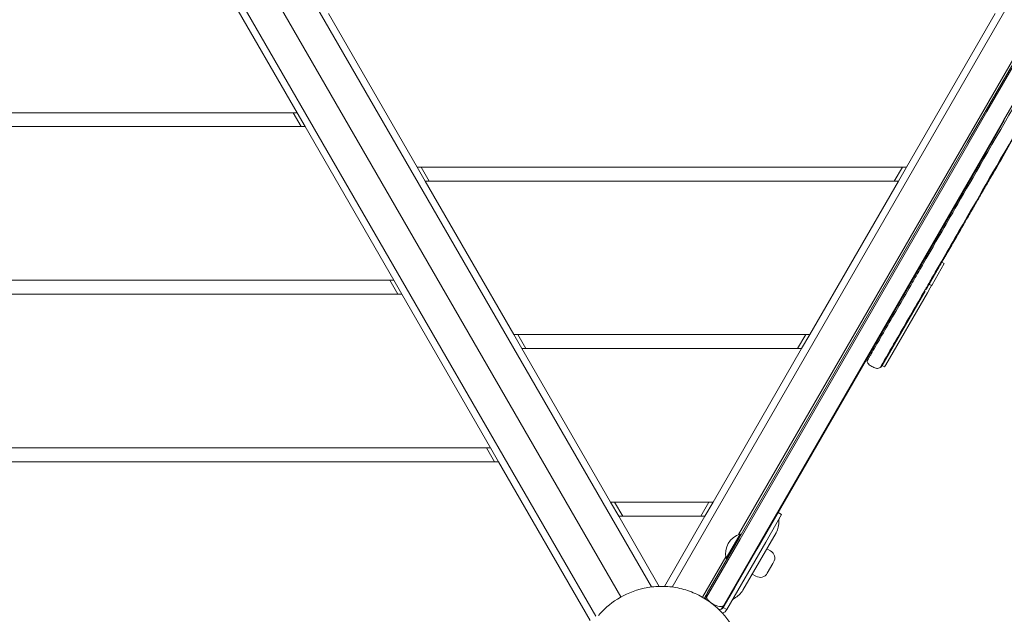
# Model space of a CAD drawing. Units: millimetres. Extents: x -1555 to 4614, y -2420 to 3889.
# Drawn here: x 1040 to 1745, y -828 to -402 of the extents above; entities that cross this region are included whole.
import ezdxf

# ---------------------------------------------------------------- set-up
doc = ezdxf.new("R2010")
doc.units = ezdxf.units.MM
doc.header["$MEASUREMENT"] = 0
doc.layers.add('HAGS-Dim Plan', color=7, linetype='Continuous')
doc.dimstyles.new('HAGS - Dim Plan', dxfattribs={"dimtxt": 300, "dimasz": 200, "dimexe": 0.18, "dimexo": 0.0625, "dimgap": 150, "dimtad": 0, "dimlfac": 0.001, "dimrnd": 0.01, "dimzin": 1, "dimdsep": 46, "dimtxsty": 'Standard', "dimblk": 'HAGS - Dim Plan arrow', "dimcen": 0.1, "dimse1": 1, "dimse2": 1, "dimclrd": 1, "dimadec": 0, "dimazin": 0, "dimtfac": 1, "dimtofl": 0, "dimtmove": 0, "dimatfit": 3, "dimfxl": 1, "dimtolj": 1, "dimtzin": 0, "dimarcsym": 0})

# ---------------------------------------------------------------- blocks, each defined once
blk = doc.blocks.new('HAGS - Dim Plan arrow')
at = {"color": 1, "lineweight": 0}
blk.add_lwpolyline([(0, 0, 0, 0.35, 0), (-1, 0, 0.015, 0.015, 0)], format="xyseb", dxfattribs=at)
blk = doc.blocks.new('*D14')
at = {"layer": 'Defpoints', "color": 0, "transparency": 16777216}
for p in [(1995.47, 1347.26, 945.71), (270.84, -1076.58, 895.91), (3906.03, -1076.58)]:
    blk.add_point(p, dxfattribs=at)
at = {"layer": 'HAGS-Dim Plan', "color": 1, "lineweight": -2, "transparency": 16777216}
for p, q in [((3906.03, 1147.26), (3906.03, 885.34)), ((3906.03, -876.58), (3906.03, -614.66))]:
    blk.add_line(p, q, dxfattribs=at)
at = {"layer": 'HAGS-Dim Plan', "color": 1, "lineweight": -2, "transparency": 16777216, "xscale": 200, "yscale": 200, "zscale": 200}
for p, rotation in [((3906.03, 1347.26), 90), ((3906.03, -1076.58), 270)]:
    blk.add_blockref('HAGS - Dim Plan arrow', p, dxfattribs=dict(at, rotation=rotation))
at = {"layer": 'HAGS-Dim Plan', "color": 0, "transparency": 16777216, "insert": (3906.03, 135.34), "char_height": 300, "attachment_point": 5, "rotation": 90}
blk.add_mtext('\\A1;2.42m', dxfattribs=at)
blk = doc.blocks.new('*D15')
at = {"layer": 'Defpoints', "color": 0, "transparency": 16777216}
for p in [(502.87, 2711.29), (994.71, -2418.73), (4416.9, -2418.73)]:
    blk.add_point(p, dxfattribs=at)
at = {"layer": 'HAGS-Dim Plan', "color": 1, "lineweight": -2, "transparency": 16777216}
for p, q in [((4416.9, 2511.29), (4416.9, 846.28)), ((4416.9, -2218.73), (4416.9, -553.72))]:
    blk.add_line(p, q, dxfattribs=at)
at = {"layer": 'HAGS-Dim Plan', "color": 1, "lineweight": -2, "transparency": 16777216, "xscale": 200, "yscale": 200, "zscale": 200}
for p, rotation in [((4416.9, 2711.29), 90), ((4416.9, -2418.73), 270)]:
    blk.add_blockref('HAGS - Dim Plan arrow', p, dxfattribs=dict(at, rotation=rotation))
at = {"layer": 'HAGS-Dim Plan', "color": 0, "transparency": 16777216, "insert": (4416.9, 146.28), "char_height": 300, "attachment_point": 5, "rotation": 90}
blk.add_mtext('\\A1;5.13m', dxfattribs=at)

msp = doc.modelspace()

# ---------------------------------------------------------------- linework, layer by layer
at = {"lineweight": 0}
for p, q in [((1507.372, -808.258), (1953.244, -35.984)), ((1081.725, -96.551), (1492.604, -808.214)), ((1944.263, -96.54), (1555.028, -770.714)), ((1946.723, -95.344), (1732.383, -466.593)), ((1947.589, -95.844), (1732.965, -467.585)), ((1947.589, -95.844), (1732.965, -467.585)), ((1959.281, -102.594), (1744.732, -474.203)), ((1959.281, -102.594), (1744.732, -474.203)), ((1470.758, -815.377), (1064.935, -112.471)), ((1064.935, -112.471), (1470.758, -815.377)), ((1452.76, -829.203), (1047.817, -127.822)), ((1238.749, -468.525), (1175.24, -358.525)), ((1261.251, -397.5), (1324.76, -507.5)), ((1675.24, -507.5), (1738.749, -397.5)), ((1238.749, -468.525), (761.251, -468.525)), ((1235.862, -468.525), (1241.636, -478.525)), ((1244.523, -478.525), (1238.749, -468.525)), ((1719.043, -489.699), (1732.383, -466.593)), ((1720.271, -489.571), (1732.965, -467.585)), ((1720.271, -489.571), (1732.965, -467.585)), ((755.477, -478.525), (1244.523, -478.525)), ((1308.031, -588.525), (1244.523, -478.525)), ((1731.865, -496.489), (1744.732, -474.203)), ((1731.865, -496.489), (1744.732, -474.203)), ((1745.373, -474.093), (1732.033, -497.199)), ((1719.043, -489.699), (1555.223, -773.442)), ((1720.271, -489.571), (1556.089, -773.942)), ((1720.271, -489.571), (1556.089, -773.942)), ((1731.865, -496.489), (1567.781, -780.692)), ((1731.865, -496.489), (1567.781, -780.692)), ((1568.214, -780.942), (1732.033, -497.199)), ((1324.76, -507.5), (1330.533, -517.5)), ((1675.24, -507.5), (1324.76, -507.5)), ((1333.42, -517.5), (1327.646, -507.5)), ((1672.354, -507.5), (1666.58, -517.5)), ((1669.467, -517.5), (1675.24, -507.5)), ((1330.533, -517.5), (1669.467, -517.5)), ((1330.533, -517.5), (1394.042, -627.5)), ((1605.958, -627.5), (1669.467, -517.5)), ((1693.605, -591.758), (1702.343, -576.624)), ((1702.343, -576.624), (1700.611, -575.624)), ((1308.031, -588.525), (691.969, -588.525)), ((1310.918, -598.525), (1305.144, -588.525)), ((1313.805, -598.525), (1308.031, -588.525)), ((1693.239, -592.392), (1691.507, -591.392)), ((1692.372, -593.894), (1693.239, -592.392)), ((686.195, -598.525), (1313.805, -598.525)), ((1377.313, -708.525), (1313.805, -598.525)), ((1660.519, -645.065), (1688.588, -596.447)), ((1660.552, -649.008), (1690.32, -597.447)), ((1690.32, -597.447), (1692.372, -593.894)), ((1394.042, -627.5), (1399.815, -637.5)), ((1605.958, -627.5), (1394.042, -627.5)), ((1402.702, -637.5), (1396.928, -627.5)), ((1603.072, -627.5), (1597.298, -637.5)), ((1600.185, -637.5), (1605.958, -627.5)), ((1399.815, -637.5), (1600.185, -637.5)), ((1399.815, -637.5), (1463.324, -747.5)), ((1536.676, -747.5), (1600.185, -637.5)), ((1659.624, -650.614), (1657.892, -649.614)), ((1659.624, -650.614), (1660.552, -649.008)), ((1377.313, -708.525), (622.687, -708.525)), ((1374.426, -708.525), (1380.2, -718.525)), ((1383.087, -718.525), (1377.313, -708.525)), ((616.913, -718.525), (1383.087, -718.525)), ((1448.679, -832.135), (1383.087, -718.525)), ((1463.324, -747.5), (1469.097, -757.5)), ((1536.676, -747.5), (1463.324, -747.5)), ((1471.984, -757.5), (1466.21, -747.5)), ((1533.79, -747.5), (1528.016, -757.5)), ((1530.903, -757.5), (1536.676, -747.5)), ((1469.097, -757.5), (1530.903, -757.5)), ((1469.097, -757.5), (1498.137, -807.798)), ((1501.857, -807.809), (1530.903, -757.5)), ((1585.862, -756.375), (1574.461, -776.121)), ((1583.264, -754.875), (1585.862, -756.375)), ((1532.076, -815.534), (1556.089, -773.942)), ((1532.076, -815.534), (1556.089, -773.942)), ((1532.567, -812.685), (1555.223, -773.442)), ((1556.083, -770.359), (1546.083, -787.68)), ((1556.427, -770.558), (1546.427, -787.878)), ((1556.427, -770.558), (1556.083, -770.359)), ((1556.573, -771.104), (1556.427, -770.558)), ((1558.088, -810.48), (1581.831, -769.356)), ((1544.131, -821.654), (1567.781, -780.692)), ((1544.131, -821.654), (1567.781, -780.692)), ((1574.461, -776.121), (1546.543, -824.478)), ((1568.214, -780.942), (1552.008, -809.011)), ((1575.21, -780.825), (1577.9, -782.378)), ((1545.863, -786.589), (1529.149, -815.538)), ((1546.083, -787.68), (1546.083, -787.68)), ((1546.427, -787.878), (1546.083, -787.68)), ((1546.973, -787.732), (1546.427, -787.878)), ((1546.427, -787.878), (1546.427, -787.878)), ((1579.621, -791.397), (1575.597, -798.369)), ((1580.097, -790.574), (1579.621, -791.397)), ((1564.71, -799.011), (1567.4, -800.565)), ((1543.944, -822.978), (1552.008, -809.011)), ((1543.944, -822.978), (1546.543, -824.478))]:
    msp.add_line(p, q, dxfattribs=at)
for centre, radius, start, end in [((1568.841, -761.856), 15, 330, 3.55731), ((1586.806, -760.739), 3, 150, 183.55731), ((1560.166, -784.264), 14.492, 106.365573, 193.634427), ((1574.9, -787.574), 6, 330, 60), ((1570.4, -795.369), 6, 240, 330), ((1545.098, -802.98), 15, 296.44269, 330), ((1553.113, -819.097), 3, 116.44269, 150), ((1541.346, -821.478), 3, 264.49264, 330), ((1541.346, -821.478), 6, 291.78522, 330)]:
    msp.add_arc(centre, radius, start, end, dxfattribs=at)
for start_param, end_param in [(4.712389, 5.4351232), (5.4351232, 5.9593743)]:
    msp.add_ellipse((1536.031, -814.685), major_axis=(-2.05, -3.551), ratio=0.975404, start_param=start_param, end_param=end_param, dxfattribs=at)
at = {"lineweight": 0, "extrusion": (0, 0, -1)}
for centre, major_axis, start_param, end_param in [((1544.408, -807.176), (7.689, 13.318), 9.1009669, 9.748589), ((1542.093, -818.185), (2.05, 3.551), 2.0761568, 2.8177816), ((1542.093, -818.185), (2.05, 3.551), 1.5707963, 2.0761568)]:
    msp.add_ellipse(centre, major_axis=major_axis, ratio=0.975404, start_param=start_param, end_param=end_param, dxfattribs=at)
at = {"lineweight": 0}
for points, knots in [([(1706.64, -543.18), (1715.769, -527.369), (1727.959, -506.255), (1759.427, -451.75), (1772.696, -428.768), (1785.983, -405.755)], [-0.18976252, -0.18976252, -0.18976252, -0.18976252, -0.07979417, -0.07979417, -0.00000161, -0.00000161, -0.00000161, -0.00000161]), ([(1706.64, -543.18), (1715.769, -527.369), (1727.959, -506.255), (1759.427, -451.75), (1772.696, -428.768), (1785.983, -405.755)], [-0.18976252, -0.18976252, -0.18976252, -0.18976252, -0.07979417, -0.07979417, -0.00000161, -0.00000161, -0.00000161, -0.00000161]), ([(1715.79, -548.333), (1724.916, -532.526), (1737.098, -511.426), (1768.548, -456.953), (1781.808, -433.987), (1795.091, -410.979)], [-0.18972245, -0.18972245, -0.18972245, -0.18972245, -0.07977534, -0.07977534, -0.0000025, -0.0000025, -0.0000025, -0.0000025]), ([(1715.79, -548.333), (1724.916, -532.526), (1737.098, -511.426), (1768.548, -456.953), (1781.808, -433.987), (1795.091, -410.979)], [-0.18972245, -0.18972245, -0.18972245, -0.18972245, -0.07977534, -0.07977534, -0.0000025, -0.0000025, -0.0000025, -0.0000025]), ([(1795.564, -411.16), (1788.933, -422.645), (1782.308, -434.12), (1775.689, -445.584), (1775.65, -445.652), (1775.611, -445.72), (1775.572, -445.787), (1772.243, -451.554), (1768.915, -457.317), (1765.589, -463.078), (1762.342, -468.702), (1759.097, -474.323), (1755.854, -479.94), (1755.775, -480.077), (1755.696, -480.213), (1755.617, -480.35), (1752.295, -486.103), (1748.977, -491.851), (1745.661, -497.594), (1742.464, -503.132), (1739.27, -508.664), (1736.078, -514.192), (1735.96, -514.397), (1735.842, -514.602), (1735.723, -514.807), (1734.069, -517.673), (1732.415, -520.538), (1730.761, -523.402), (1729.108, -526.265), (1727.455, -529.127), (1725.804, -531.988), (1724.152, -534.849), (1722.501, -537.709), (1720.851, -540.567), (1720.026, -541.996), (1719.201, -543.424), (1718.377, -544.852), (1717.709, -546.008), (1717.043, -547.163), (1716.376, -548.318)], [0, 0, 0, 0, 0.25, 0.25, 0.25, 0.2514777, 0.2514777, 0.2514777, 0.3772334, 0.3772334, 0.3772334, 0.5, 0.5, 0.5, 0.5029866, 0.5029866, 0.5029866, 0.6287401, 0.6287401, 0.6287401, 0.75, 0.75, 0.75, 0.7544956, 0.7544956, 0.7544956, 0.817373, 0.817373, 0.817373, 0.8802504, 0.8802504, 0.8802504, 0.943127, 0.943127, 0.943127, 0.9745648, 0.9745648, 0.9745648, 1, 1, 1, 1]), ([(1684.046, -582.315), (1684.812, -580.987), (1686.752, -577.628), (1691.247, -569.842), (1693.11, -566.616), (1698.788, -556.781), (1702.682, -550.036), (1706.64, -543.18)], [-0.053587994, -0.053587994, -0.053587994, -0.053587994, -0.036069785, -0.036069785, -0.024051809, -0.024051809, -0.00000011, -0.00000011, -0.00000011, -0.00000011]), ([(1684.046, -582.315), (1684.812, -580.987), (1686.752, -577.628), (1691.247, -569.842), (1693.11, -566.616), (1698.788, -556.781), (1702.682, -550.036), (1706.64, -543.18)], [-0.053587994, -0.053587994, -0.053587994, -0.053587994, -0.036069785, -0.036069785, -0.024051809, -0.024051809, -0.00000011, -0.00000011, -0.00000011, -0.00000011]), ([(1693.311, -587.268), (1694.775, -584.732), (1698.681, -577.966), (1707.976, -561.867), (1711.849, -555.159), (1715.79, -548.333)], [-0.059090519, -0.059090519, -0.059090519, -0.059090519, -0.02394692, -0.02394692, -0.000000173, -0.000000173, -0.000000173, -0.000000173]), ([(1693.311, -587.268), (1694.775, -584.732), (1698.681, -577.966), (1707.976, -561.867), (1711.849, -555.159), (1715.79, -548.333)], [-0.059090519, -0.059090519, -0.059090519, -0.059090519, -0.02394692, -0.02394692, -0.000000173, -0.000000173, -0.000000173, -0.000000173]), ([(1716.376, -548.318), (1715.405, -549.999), (1714.438, -551.674), (1713.476, -553.341), (1713.47, -553.351), (1713.465, -553.36), (1713.46, -553.369), (1712.502, -555.027), (1711.549, -556.678), (1710.602, -558.319), (1710.591, -558.338), (1710.58, -558.357), (1710.569, -558.376), (1709.611, -560.035), (1708.659, -561.684), (1707.713, -563.323), (1706.789, -564.923), (1705.87, -566.514), (1704.958, -568.094), (1704.936, -568.132), (1704.914, -568.171), (1704.892, -568.209), (1704.425, -569.018), (1703.959, -569.824), (1703.496, -570.626), (1703.033, -571.428), (1702.572, -572.226), (1702.114, -573.02), (1701.655, -573.815), (1701.198, -574.606), (1700.744, -575.393), (1700.322, -576.124), (1699.902, -576.852), (1699.483, -577.576), (1699.451, -577.632), (1699.419, -577.688), (1699.387, -577.744), (1698.936, -578.524), (1698.488, -579.3), (1698.042, -580.073), (1697.596, -580.846), (1697.152, -581.615), (1696.71, -582.38), (1696.489, -582.763), (1696.269, -583.145), (1696.049, -583.525), (1695.829, -583.906), (1695.61, -584.285), (1695.392, -584.663), (1695.173, -585.042), (1694.956, -585.419), (1694.738, -585.795), (1694.63, -585.983), (1694.522, -586.171), (1694.413, -586.358), (1694.359, -586.452), (1694.305, -586.545), (1694.251, -586.639), (1694.238, -586.661), (1694.226, -586.683), (1694.213, -586.705)], [0, 0, 0, 0, 0.125, 0.125, 0.125, 0.1256922, 0.1256922, 0.1256922, 0.25, 0.25, 0.25, 0.2514521, 0.2514521, 0.2514521, 0.3772381, 0.3772381, 0.3772381, 0.5, 0.5, 0.5, 0.5029783, 0.5029783, 0.5029783, 0.5658428, 0.5658428, 0.5658428, 0.6287267, 0.6287267, 0.6287267, 0.6916179, 0.6916179, 0.6916179, 0.75, 0.75, 0.75, 0.7545044, 0.7545044, 0.7545044, 0.8173875, 0.8173875, 0.8173875, 0.8802688, 0.8802688, 0.8802688, 0.9117065, 0.9117065, 0.9117065, 0.9431411, 0.9431411, 0.9431411, 0.9745717, 0.9745717, 0.9745717, 0.9902852, 0.9902852, 0.9902852, 0.9981414, 0.9981414, 0.9981414, 1, 1, 1, 1]), ([(1679.443, -590.287), (1679.521, -590.153), (1679.714, -589.817), (1680.155, -589.053), (1680.337, -588.739), (1680.884, -587.792), (1681.251, -587.156), (1682.375, -585.209), (1683.112, -583.933), (1683.917, -582.539), (1683.988, -582.415), (1684.046, -582.315)], [-0.0048055522, -0.0048055522, -0.0048055522, -0.0048055522, -0.0040548282, -0.0040548282, -0.003538541, -0.003538541, -0.0025116119, -0.0025116119, -0.0003945615, -0.0003945615, -0.0000038481, -0.0000038481, -0.0000038481, -0.0000038481]), ([(1679.443, -590.287), (1679.521, -590.153), (1679.714, -589.817), (1680.155, -589.053), (1680.337, -588.739), (1680.884, -587.792), (1681.251, -587.156), (1682.375, -585.209), (1683.112, -583.933), (1683.917, -582.539), (1683.988, -582.415), (1684.046, -582.315)], [-0.0048055522, -0.0048055522, -0.0048055522, -0.0048055522, -0.0040548282, -0.0040548282, -0.003538541, -0.003538541, -0.0025116119, -0.0025116119, -0.0003945615, -0.0003945615, -0.0000038481, -0.0000038481, -0.0000038481, -0.0000038481]), ([(1647.982, -644.779), (1648.04, -644.679), (1648.156, -644.477), (1648.5, -643.882), (1648.654, -643.616), (1649.157, -642.744), (1649.548, -642.068), (1650.893, -639.737), (1652.009, -637.805), (1655.404, -631.925), (1657.948, -627.518), (1663.661, -617.622), (1666.779, -612.222), (1673.174, -601.145), (1676.387, -595.581), (1679.443, -590.287)], [-0.08285898, -0.08285898, -0.08285898, -0.08285898, -0.078574382, -0.078574382, -0.075636299, -0.075636299, -0.069744901, -0.069744901, -0.057762017, -0.057762017, -0.038550137, -0.038550137, -0.019270752, -0.019270752, -0.000001917, -0.000001917, -0.000001917, -0.000001917]), ([(1647.982, -644.779), (1648.04, -644.679), (1648.156, -644.477), (1648.5, -643.882), (1648.654, -643.616), (1649.157, -642.744), (1649.548, -642.068), (1650.893, -639.737), (1652.009, -637.805), (1655.404, -631.925), (1657.948, -627.518), (1663.661, -617.622), (1666.779, -612.222), (1673.174, -601.145), (1676.387, -595.581), (1679.443, -590.287)], [-0.08285898, -0.08285898, -0.08285898, -0.08285898, -0.078574382, -0.078574382, -0.075636299, -0.075636299, -0.069744901, -0.069744901, -0.057762017, -0.057762017, -0.038550137, -0.038550137, -0.019270752, -0.019270752, -0.000001917, -0.000001917, -0.000001917, -0.000001917]), ([(1688.427, -595.726), (1688.514, -595.577), (1688.697, -595.258), (1689.137, -594.497), (1689.318, -594.184), (1689.865, -593.235), (1690.234, -592.598), (1691.4, -590.578), (1692.185, -589.218), (1693.111, -587.614), (1693.229, -587.409), (1693.311, -587.268)], [-0.0046946063, -0.0046946063, -0.0046946063, -0.0046946063, -0.0040134183, -0.0040134183, -0.0035435578, -0.0035435578, -0.0026035218, -0.0026035218, -0.0005610719, -0.0005610719, -0.0000028169, -0.0000028169, -0.0000028169, -0.0000028169]), ([(1688.427, -595.726), (1688.514, -595.577), (1688.697, -595.258), (1689.137, -594.497), (1689.318, -594.184), (1689.865, -593.235), (1690.234, -592.598), (1691.4, -590.578), (1692.185, -589.218), (1693.111, -587.614), (1693.229, -587.409), (1693.311, -587.268)], [-0.0046946063, -0.0046946063, -0.0046946063, -0.0046946063, -0.0040134183, -0.0040134183, -0.0035435578, -0.0035435578, -0.0026035218, -0.0026035218, -0.0005610719, -0.0005610719, -0.0000028169, -0.0000028169, -0.0000028169, -0.0000028169]), ([(1694.213, -586.705), (1694.21, -586.711), (1694.206, -586.717), (1694.203, -586.722), (1694.196, -586.734), (1694.189, -586.746), (1694.183, -586.757), (1694.176, -586.769), (1694.169, -586.781), (1694.162, -586.793), (1694.149, -586.816), (1694.135, -586.84), (1694.122, -586.863), (1694.108, -586.887), (1694.094, -586.911), (1694.081, -586.934), (1694.053, -586.981), (1694.026, -587.029), (1693.999, -587.077), (1693.971, -587.124), (1693.943, -587.172), (1693.916, -587.22), (1693.86, -587.316), (1693.805, -587.412), (1693.749, -587.509), (1693.693, -587.606), (1693.636, -587.704), (1693.58, -587.802), (1693.572, -587.816), (1693.563, -587.83), (1693.555, -587.844), (1693.507, -587.929), (1693.458, -588.013), (1693.408, -588.099), (1693.351, -588.198), (1693.293, -588.298), (1693.235, -588.398), (1693.12, -588.599), (1693.003, -588.801), (1692.886, -589.004), (1692.88, -589.013), (1692.875, -589.023), (1692.87, -589.032), (1692.758, -589.226), (1692.645, -589.421), (1692.532, -589.617), (1692.413, -589.822), (1692.294, -590.029), (1692.174, -590.237), (1691.934, -590.652), (1691.691, -591.073), (1691.446, -591.498), (1691.322, -591.711), (1691.198, -591.926), (1691.075, -592.141), (1690.951, -592.354), (1690.828, -592.567), (1690.705, -592.78), (1690.582, -592.993), (1690.459, -593.206), (1690.337, -593.419), (1690.22, -593.62), (1690.104, -593.821), (1689.988, -594.022), (1689.982, -594.034), (1689.975, -594.046), (1689.968, -594.058), (1689.845, -594.27), (1689.723, -594.483), (1689.601, -594.693), (1689.54, -594.799), (1689.479, -594.904), (1689.419, -595.008), (1689.368, -595.096), (1689.318, -595.184), (1689.267, -595.271), (1689.257, -595.288), (1689.248, -595.305), (1689.238, -595.322), (1689.22, -595.354), (1689.201, -595.386), (1689.183, -595.417)], [0, 0, 0, 0, 0.00190458, 0.00190458, 0.00190458, 0.00585435, 0.00585435, 0.00585435, 0.00980428, 0.00980428, 0.00980428, 0.01770462, 0.01770462, 0.01770462, 0.02560561, 0.02560561, 0.02560561, 0.04140958, 0.04140958, 0.04140958, 0.05721626, 0.05721626, 0.05721626, 0.08883797, 0.08883797, 0.08883797, 0.12047132, 0.12047132, 0.12047132, 0.125, 0.125, 0.125, 0.15211538, 0.15211538, 0.15211538, 0.18376583, 0.18376583, 0.18376583, 0.24707131, 0.24707131, 0.24707131, 0.25, 0.25, 0.25, 0.31038757, 0.31038757, 0.31038757, 0.37371786, 0.37371786, 0.37371786, 0.5, 0.5, 0.5, 0.56355524, 0.56355524, 0.56355524, 0.62687347, 0.62687347, 0.62687347, 0.69020483, 0.69020483, 0.69020483, 0.75, 0.75, 0.75, 0.7535093, 0.7535093, 0.7535093, 0.8168014, 0.8168014, 0.8168014, 0.84844727, 0.84844727, 0.84844727, 0.875, 0.875, 0.875, 0.88008679, 0.88008679, 0.88008679, 0.88978993, 0.88978993, 0.88978993, 0.88978993]), ([(1657.421, -649.431), (1657.516, -649.267), (1657.764, -648.836), (1658.579, -647.426), (1658.964, -646.759), (1660.29, -644.462), (1661.389, -642.557), (1664.735, -636.762), (1667.242, -632.419), (1672.873, -622.666), (1675.947, -617.343), (1682.249, -606.427), (1685.415, -600.944), (1688.427, -595.726)], [-0.083022676, -0.083022676, -0.083022676, -0.083022676, -0.074544665, -0.074544665, -0.068738296, -0.068738296, -0.056928357, -0.056928357, -0.037993756, -0.037993756, -0.018992624, -0.018992624, -0.000002964, -0.000002964, -0.000002964, -0.000002964]), ([(1657.421, -649.431), (1657.516, -649.267), (1657.764, -648.836), (1658.579, -647.426), (1658.964, -646.759), (1660.29, -644.462), (1661.389, -642.557), (1664.735, -636.762), (1667.242, -632.419), (1672.873, -622.666), (1675.947, -617.343), (1682.249, -606.427), (1685.415, -600.944), (1688.427, -595.726)], [-0.083022676, -0.083022676, -0.083022676, -0.083022676, -0.074544665, -0.074544665, -0.068738296, -0.068738296, -0.056928357, -0.056928357, -0.037993756, -0.037993756, -0.018992624, -0.018992624, -0.000002964, -0.000002964, -0.000002964, -0.000002964]), ([(1647.015, -646.455), (1647.015, -646.455), (1647.211, -646.115), (1647.759, -645.166), (1647.888, -644.942), (1647.982, -644.779)], [-0.0085871675, -0.0085871675, -0.0085871675, -0.0085871675, -0.0024734565, -0.0024734565, -0.0000001626, -0.0000001626, -0.0000001626, -0.0000001626]), ([(1647.015, -646.455), (1647.015, -646.455), (1647.211, -646.115), (1647.759, -645.166), (1647.888, -644.942), (1647.982, -644.779)], [-0.0085871675, -0.0085871675, -0.0085871675, -0.0085871675, -0.0024734565, -0.0024734565, -0.0000001626, -0.0000001626, -0.0000001626, -0.0000001626]), ([(1648.136, -648.52), (1647.827, -648.218), (1647.565, -647.86), (1647.206, -647.153), (1647.086, -646.807), (1647.015, -646.455)], [0, 0, 0, 0, 1.2971079, 1.2971079, 2.3763625, 2.3763625, 2.3763625, 2.3763625]), ([(1653.328, -651.517), (1652.326, -651.238), (1651.352, -650.824), (1649.616, -649.802), (1648.831, -649.202), (1648.136, -648.52)], [0, 0, 0, 0, 3.1217822, 3.1217822, 6.042651, 6.042651, 6.042651, 6.042651]), ([(1658.796, -648.048), (1658.794, -648.053), (1658.791, -648.058), (1658.788, -648.062), (1658.783, -648.072), (1658.777, -648.082), (1658.772, -648.091), (1658.766, -648.101), (1658.76, -648.111), (1658.755, -648.12), (1658.733, -648.158), (1658.711, -648.196), (1658.69, -648.233), (1658.669, -648.27), (1658.648, -648.306), (1658.627, -648.341), (1658.607, -648.376), (1658.587, -648.411), (1658.567, -648.445), (1658.528, -648.513), (1658.49, -648.578), (1658.454, -648.641), (1658.418, -648.703), (1658.384, -648.762), (1658.352, -648.819), (1658.347, -648.827), (1658.342, -648.835), (1658.338, -648.843), (1658.31, -648.891), (1658.284, -648.936), (1658.259, -648.98), (1658.229, -649.031), (1658.201, -649.079), (1658.175, -649.124), (1658.123, -649.214), (1658.078, -649.293), (1658.039, -649.361), (1658.037, -649.364), (1658.035, -649.367), (1658.033, -649.37), (1657.997, -649.434), (1657.966, -649.487), (1657.941, -649.53), (1657.915, -649.575), (1657.896, -649.608), (1657.883, -649.631), (1657.87, -649.652), (1657.864, -649.663), (1657.864, -649.663)], [0, 0, 0, 0, 0.00190541, 0.00190541, 0.00190541, 0.00585691, 0.00585691, 0.00585691, 0.00980857, 0.00980857, 0.00980857, 0.0256167, 0.0256167, 0.0256167, 0.04142692, 0.04142692, 0.04142692, 0.05723881, 0.05723881, 0.05723881, 0.088866, 0.088866, 0.088866, 0.12049501, 0.12049501, 0.12049501, 0.125, 0.125, 0.125, 0.15212381, 0.15212381, 0.15212381, 0.18375295, 0.18375295, 0.18375295, 0.24701133, 0.24701133, 0.24701133, 0.25, 0.25, 0.25, 0.31027898, 0.31027898, 0.31027898, 0.37355455, 0.37355455, 0.37355455, 0.43544792, 0.43544792, 0.43544792, 0.43544792]), ([(1660.519, -645.064), (1660.465, -645.158), (1660.412, -645.251), (1660.359, -645.342), (1660.322, -645.405), (1660.286, -645.468), (1660.25, -645.53), (1660.087, -645.813), (1659.933, -646.08), (1659.788, -646.33), (1659.716, -646.456), (1659.646, -646.577), (1659.579, -646.694), (1659.511, -646.81), (1659.446, -646.923), (1659.383, -647.032), (1659.321, -647.14), (1659.26, -647.245), (1659.202, -647.345), (1659.144, -647.446), (1659.089, -647.542), (1659.036, -647.634), (1659.009, -647.68), (1658.983, -647.725), (1658.958, -647.769), (1658.932, -647.813), (1658.908, -647.856), (1658.883, -647.898), (1658.871, -647.919), (1658.859, -647.939), (1658.848, -647.96), (1658.836, -647.98), (1658.824, -648), (1658.813, -648.02), (1658.81, -648.025), (1658.807, -648.03), (1658.804, -648.035), (1658.802, -648.039), (1658.799, -648.044), (1658.796, -648.048)], [0.86522774, 0.86522774, 0.86522774, 0.86522774, 0.875, 0.875, 0.875, 0.88182334, 0.88182334, 0.88182334, 0.91298965, 0.91298965, 0.91298965, 0.9285351, 0.9285351, 0.9285351, 0.94405531, 0.94405531, 0.94405531, 0.95955022, 0.95955022, 0.95955022, 0.97501975, 0.97501975, 0.97501975, 0.98274498, 0.98274498, 0.98274498, 0.99046383, 0.99046383, 0.99046383, 0.99432087, 0.99432087, 0.99432087, 0.99817631, 0.99817631, 0.99817631, 0.99913992, 0.99913992, 0.99913992, 1, 1, 1, 1]), ([(1656.463, -651.09), (1656.092, -651.313), (1655.68, -651.478), (1654.843, -651.661), (1654.408, -651.686), (1653.764, -651.619), (1653.543, -651.577), (1653.328, -651.517)], [0, 0, 0, 0, 1.2971528, 1.2971528, 2.5708866, 2.5708866, 3.2404429, 3.2404429, 3.2404429, 3.2404429]), ([(1656.463, -651.09), (1656.463, -651.09), (1656.614, -650.829), (1657.116, -649.958), (1657.332, -649.585), (1657.421, -649.431)], [-0.0058608935, -0.0058608935, -0.0058608935, -0.0058608935, -0.0023419603, -0.0023419603, -0.0000001373, -0.0000001373, -0.0000001373, -0.0000001373]), ([(1656.463, -651.09), (1656.463, -651.09), (1656.614, -650.829), (1657.116, -649.958), (1657.332, -649.585), (1657.421, -649.431)], [-0.0058608935, -0.0058608935, -0.0058608935, -0.0058608935, -0.0023419603, -0.0023419603, -0.0000001373, -0.0000001373, -0.0000001373, -0.0000001373]), ([(1657.864, -649.663), (1657.781, -649.807), (1657.688, -649.947), (1657.489, -650.21), (1657.382, -650.334), (1657.029, -650.697), (1656.756, -650.914), (1656.463, -651.09)], [0, 0, 0, 0, 0.4989312, 0.4989312, 0.9902464, 0.9902464, 2.0179601, 2.0179601, 2.0179601, 2.0179601]), ([(1555.479, -846.547), (1553.552, -841.413), (1550.611, -835.8), (1542.893, -825.852), (1537.699, -820.849), (1528.245, -814.901), (1524.821, -813.166), (1517.642, -810.387), (1513.887, -809.341), (1506.338, -808.009), (1502.452, -807.708), (1494.755, -807.865), (1490.944, -808.323), (1480.026, -810.68), (1473.434, -813.604), (1462.779, -820.312), (1458.096, -824.582), (1454.529, -828.746)], [0.23239577, 0.23239577, 0.23239577, 0.23239577, 0.25615246, 0.25615246, 0.27915089, 0.27915089, 0.29065011, 0.29065011, 0.30214932, 0.30214932, 0.31364853, 0.31364853, 0.32514775, 0.32514775, 0.34814617, 0.34814617, 0.37190287, 0.37190287, 0.37190287, 0.37190287]), ([(1531.259, -814.95), (1531.257, -814.952), (1531.256, -814.955), (1531.056, -815.303), (1530.91, -815.677), (1530.791, -816.203), (1530.767, -816.342), (1530.75, -816.483)], [-0.17345461, -0.17345461, -0.17345461, -0.17345461, -0.1724509, -0.1724509, -0.04434371, -0.04434371, 0.0010037, 0.0010037, 0.0010037, 0.0010037]), ([(1530.849, -815.66), (1530.849, -815.66), (1530.849, -815.66), (1530.849, -815.66), (1530.849, -815.66), (1530.849, -815.66), (1530.849, -815.66), (1530.85, -815.658), (1530.851, -815.657), (1530.866, -815.63), (1530.881, -815.604), (1530.916, -815.544), (1530.935, -815.51), (1531.059, -815.296), (1531.161, -815.12), (1531.259, -814.95)], [0, 0, 0, 0, 0.0001033, 0.0001033, 0.0002754, 0.0002754, 0.0006196, 0.0006196, 0.0064281, 0.0064281, 0.1303446, 0.1303446, 0.2955676, 0.2955676, 1.1770964, 1.1770964, 1.1770964, 1.1770964]), ([(1531.259, -814.95), (1531.335, -814.818), (1531.409, -814.69), (1531.481, -814.565), (1531.573, -814.406), (1531.661, -814.253), (1531.746, -814.106), (1531.887, -813.861), (1532.019, -813.634), (1532.141, -813.422), (1532.166, -813.379), (1532.19, -813.337), (1532.215, -813.295), (1532.343, -813.072), (1532.461, -812.868), (1532.567, -812.685)], [0, 0, 0, 0, 0.05716653, 0.05716653, 0.05716653, 0.12957653, 0.12957653, 0.12957653, 0.25, 0.25, 0.25, 0.27468653, 0.27468653, 0.27468653, 0.40584022, 0.40584022, 0.40584022, 0.40584022]), ([(1531.324, -816.838), (1531.459, -816.604), (1531.571, -816.41), (1531.815, -815.986), (1531.953, -815.747), (1532.076, -815.534)], [-0.0091505503, -0.0091505503, -0.0091505503, -0.0091505503, -0.0081517002, -0.0081517002, -0.0065328124, -0.0065328124, -0.0065328124, -0.0065328124]), ([(1531.324, -816.838), (1531.459, -816.604), (1531.571, -816.41), (1531.815, -815.986), (1531.953, -815.747), (1532.076, -815.534)], [-0.0091505503, -0.0091505503, -0.0091505503, -0.0091505503, -0.0081517002, -0.0081517002, -0.0065328124, -0.0065328124, -0.0065328124, -0.0065328124]), ([(1541.036, -824.442), (1541.099, -824.438), (1541.161, -824.432), (1541.659, -824.377), (1542.077, -824.259), (1542.597, -824.019), (1542.725, -823.951), (1542.848, -823.877)], [0.10727755, 0.10727755, 0.10727755, 0.10727755, 0.12680407, 0.12680407, 0.2622865, 0.2622865, 0.30824509, 0.30824509, 0.30824509, 0.30824509]), ([(1542.848, -823.877), (1543.144, -823.363), (1543.411, -822.902), (1543.827, -822.181), (1543.989, -821.901), (1544.131, -821.654)], [-0.011132994, -0.011132994, -0.011132994, -0.011132994, -0.0086002471, -0.0086002471, -0.0066756736, -0.0066756736, -0.0066756736, -0.0066756736]), ([(1542.848, -823.877), (1543.144, -823.363), (1543.411, -822.902), (1543.827, -822.181), (1543.989, -821.901), (1544.131, -821.654)], [-0.011132994, -0.011132994, -0.011132994, -0.011132994, -0.0086002471, -0.0086002471, -0.0066756736, -0.0066756736, -0.0066756736, -0.0066756736]), ([(1542.848, -823.877), (1543.083, -823.735), (1543.302, -823.571), (1543.794, -823.115), (1544.045, -822.802), (1544.246, -822.455), (1544.248, -822.452), (1544.249, -822.45)], [0.30824499, 0.30824499, 0.30824499, 0.30824499, 0.39561441, 0.39561441, 0.52348943, 0.52348943, 0.52449131, 0.52449131, 0.52449131, 0.52449131])]:
    msp.add_open_spline(points, degree=3, knots=knots, dxfattribs=at)
for points in [[(1693.605, -591.758), (1693.483, -591.97), (1693.361, -592.181), (1693.239, -592.392)], [(1657.864, -649.663), (1657.864, -649.663), (1657.864, -649.663), (1657.864, -649.663)], [(1530.849, -815.66), (1530.849, -815.66), (1530.849, -815.66), (1530.849, -815.66)]]:
    msp.add_open_spline(points, degree=3, dxfattribs=at)

# ---------------------------------------------------------------- dimensions: what is measured, and where the dimension line sits
at = {"layer": 'HAGS-Dim Plan'}
for base, p1, p2, picture, middle in [((4416.896, -2418.73), (502.869, 2711.287), (994.71, -2418.73), '*D15', (4416.896, 146.278)), ((3906.03, -1076.578), (1995.469, 1347.256, 945.705), (270.838, -1076.578, 895.914), '*D14', (3906.03, 135.339))]:
    dim = msp.add_linear_dim(base=base, p1=p1, p2=p2, angle=90, dimstyle='HAGS - Dim Plan', override={"dimpost": 'm'}, dxfattribs=at)
    dim.commit()
    dim.dimension.update_dxf_attribs({"geometry": picture, "text_midpoint": middle})

doc.saveas('drawing.dxf')
